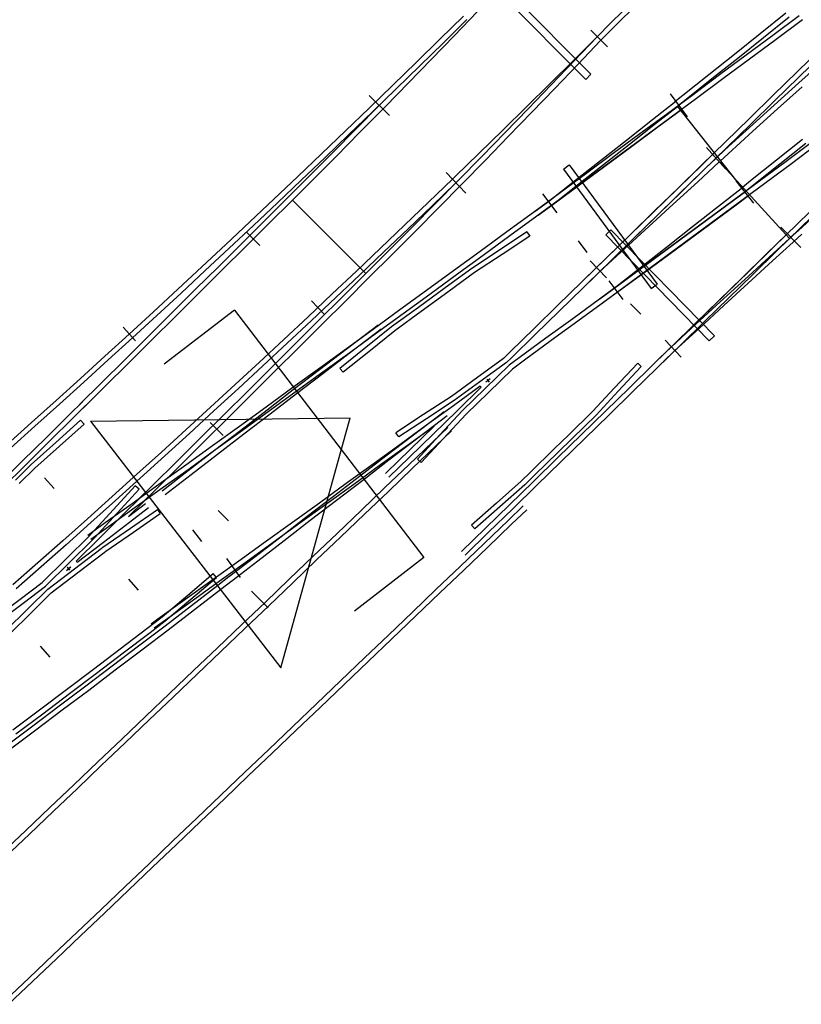
# Model space of a CAD drawing. Extents: x 0 to 10052, y 0 to 4374.
# Drawn here: x 2286 to 2428, y 1571 to 1750 of the extents above; entities that cross this region are included whole.
import ezdxf

# ---------------------------------------------------------------- set-up
doc = ezdxf.new("R2010")
doc.units = 0
for name, color, linetype in [('GDMARKS', 1, 'CONTINUOUS'), ('JOINTS', 7, 'CONTINUOUS'), ('RADMARKS', 3, 'CONTINUOUS'), ('RAILS', 7, 'CONTINUOUS')]:
    doc.layers.add(name, color=color, linetype=linetype)

msp = doc.modelspace()

# ---------------------------------------------------------------- linework, layer by layer
at = {"layer": 'GDMARKS'}
for p, q in [((2389.73, 1739.74), (2370.81, 1758.76)), ((2389.73, 1739.74), (2370.81, 1758.76)), ((2388.78, 1738.79), (2369.87, 1757.83)), ((2388.78, 1738.79), (2369.87, 1757.83)), ((2389.68, 1747.69), (2392.72, 1744.72)), ((2389.73, 1739.74), (2388.78, 1738.79)), ((2389.73, 1739.74), (2388.78, 1738.79)), ((2353.19, 1732.26), (2349.5, 1735.88)), ((2404.09, 1736.16), (2407.16, 1732.01)), ((2414.14, 1722.61), (2410.65, 1726.42)), ((2384.74, 1722.51), (2385.81, 1723.3)), ((2384.74, 1722.51), (2400.64, 1700.9)), ((2385.81, 1723.3), (2401.71, 1701.69)), ((2367.05, 1718.19), (2363.46, 1721.91)), ((2416.01, 1720.42), (2419.21, 1716.36)), ((2383.59, 1714.63), (2381.02, 1718.02)), ((2427.76, 1708.32), (2424.16, 1712.02)), ((2392.41, 1710.61), (2393.36, 1711.54)), ((2411.15, 1691.41), (2392.41, 1710.61)), ((2412.1, 1692.34), (2393.36, 1711.54)), ((2389.06, 1707.39), (2387.48, 1709.54)), ((2392.53, 1702.81), (2389.61, 1705.9)), ((2392.96, 1702.29), (2395.53, 1698.9)), ((2400.64, 1700.9), (2401.71, 1701.69)), ((2396.92, 1698.14), (2398.79, 1696.23)), ((2411.15, 1691.41), (2412.1, 1692.34)), ((2403.18, 1691.55), (2406.1, 1688.47)), ((2371.48, 1684.5), (2370.67, 1683.91)), ((2370.88, 1684.47), (2371.27, 1683.94)), ((2290.68, 1666.6), (2292.45, 1664.62)), ((2322.17, 1660.67), (2324.05, 1658.78)), ((2317.48, 1657.12), (2319.11, 1655.01)), ((2294.64, 1649.8), (2295.43, 1650.41)), ((2294.64, 1649.8), (2295.43, 1650.41)), ((2294.68, 1649.76), (2295.39, 1650.46)), ((2294.8, 1650.35), (2295.27, 1649.87)), ((2295.24, 1649.84), (2294.83, 1650.37)), ((2295.24, 1649.84), (2294.83, 1650.37)), ((2305.89, 1648.22), (2307.67, 1646.23)), ((2289.88, 1636.07), (2291.64, 1634.06))]:
    msp.add_line(p, q, dxfattribs=at)
at = {"layer": 'JOINTS'}
for p, q in [((2327.37, 1711.06), (2329.72, 1708.7)), ((2341.37, 1696.23), (2339.09, 1698.66)), ((2307.16, 1691.42), (2304.91, 1693.87)), ((2323.06, 1674.23), (2320.71, 1676.59)), ((2323.69, 1651.93), (2326.17, 1648.48)), ((2331.19, 1642.98), (2328.22, 1646.02))]:
    msp.add_line(p, q, dxfattribs=at)
at = {"layer": 'RADMARKS'}
for p, q in [((2405.39, 1733.9), (2417.06, 1719.12)), ((2425.74, 1709.97), (2413.02, 1723.85)), ((2348.9, 1703.58), (2335.61, 1716.91)), ((2348.9, 1703.58), (2335.61, 1716.91)), ((2325.09, 1696.95), (2312.35, 1687.15)), ((2325.09, 1696.95), (2359.46, 1652.12)), ((2299, 1676.85), (2346.09, 1677.46)), ((2299, 1676.85), (2333.5, 1632.12)), ((2333.5, 1632.12), (2346.09, 1677.46)), ((2359.46, 1652.12), (2346.84, 1642.41))]:
    msp.add_line(p, q, dxfattribs=at)
at = {"layer": 'RAILS'}
for p, q in [((2397.55, 1753.23), (2393.3, 1748.96)), ((2369.13, 1751.04), (2364.98, 1746.74)), ((2398.2, 1752.58), (2393.95, 1748.31)), ((2366.62, 1750.27), (2362.36, 1746.08)), ((2367.26, 1749.62), (2363, 1745.43)), ((2425.05, 1750.8), (2420.41, 1747.05)), ((2425.63, 1750.09), (2420.98, 1746.33)), ((2427.49, 1750.31), (2422.68, 1746.73)), ((2428.08, 1749.61), (2423.28, 1746.03)), ((2393.3, 1748.96), (2390.87, 1746.52)), ((2393.95, 1748.31), (2391.53, 1745.88)), ((2362.36, 1746.08), (2358.09, 1741.9)), ((2364.98, 1746.74), (2360.82, 1742.44)), ((2390.87, 1746.52), (2386.6, 1742.27)), ((2390.87, 1746.52), (2386.71, 1742.16)), ((2391.53, 1745.88), (2387.36, 1741.52)), ((2390.87, 1746.52), (2390.87, 1746.52)), ((2390.87, 1746.52), (2390.87, 1746.52)), ((2391.53, 1745.88), (2391.53, 1745.88)), ((2391.53, 1745.88), (2391.53, 1745.88)), ((2420.41, 1747.05), (2415.75, 1743.31)), ((2420.98, 1746.33), (2416.33, 1742.59)), ((2422.68, 1746.73), (2417.87, 1743.16)), ((2423.28, 1746.03), (2418.46, 1742.46)), ((2363, 1745.43), (2358.73, 1741.25)), ((2431.45, 1744.39), (2427.11, 1740.17)), ((2360.82, 1742.44), (2356.64, 1738.16)), ((2386.6, 1742.27), (2382.32, 1738.03)), ((2386.71, 1742.16), (2382.53, 1737.81)), ((2415.75, 1743.31), (2411.09, 1739.59)), ((2416.33, 1742.59), (2411.66, 1738.87)), ((2417.87, 1743.16), (2413.06, 1739.59)), ((2418.46, 1742.46), (2413.65, 1738.89)), ((2431.68, 1743.34), (2427.35, 1739.12)), ((2431.87, 1742.18), (2427.39, 1738.15)), ((2358.09, 1741.9), (2353.81, 1737.74)), ((2358.73, 1741.25), (2354.45, 1737.08)), ((2387.36, 1741.52), (2383.19, 1737.17)), ((2427.11, 1740.17), (2422.78, 1735.94)), ((2411.09, 1739.59), (2406.41, 1735.88)), ((2411.66, 1738.87), (2406.98, 1735.16)), ((2413.06, 1739.59), (2408.24, 1736.02)), ((2413.65, 1738.89), (2408.84, 1735.32)), ((2427.35, 1739.12), (2423.02, 1734.89)), ((2353.81, 1737.74), (2349.52, 1733.58)), ((2354.45, 1737.08), (2350.16, 1732.92)), ((2356.64, 1738.16), (2352.46, 1733.89)), ((2382.32, 1738.03), (2378.03, 1733.8)), ((2382.53, 1737.81), (2378.35, 1733.48)), ((2383.19, 1737.17), (2379, 1732.83)), ((2427.39, 1738.15), (2422.92, 1734.11)), ((2428, 1737.47), (2423.54, 1733.43)), ((2408.24, 1736.02), (2403.43, 1732.46)), ((2408.84, 1735.32), (2404.02, 1731.76)), ((2404.82, 1734.62), (2405.2, 1734.92)), ((2406.41, 1735.88), (2404.94, 1734.72)), ((2406.98, 1735.16), (2405.51, 1734)), ((2422.78, 1735.94), (2418.45, 1731.71)), ((2423.02, 1734.89), (2418.69, 1730.66)), ((2349.52, 1733.58), (2345.22, 1729.44)), ((2351.35, 1734.07), (2347.15, 1729.81)), ((2351.98, 1733.41), (2347.79, 1729.15)), ((2352.46, 1733.89), (2351.98, 1733.41)), ((2378.03, 1733.8), (2373.73, 1729.58)), ((2378.35, 1733.48), (2374.15, 1729.15)), ((2400.88, 1731.51), (2404.82, 1734.62)), ((2401.44, 1730.78), (2405.39, 1733.9)), ((2401.88, 1730.18), (2406.17, 1733.35)), ((2404.82, 1734.62), (2404.82, 1734.62)), ((2405.39, 1733.9), (2405.74, 1734.18)), ((2405.39, 1733.9), (2405.39, 1733.9)), ((2405.62, 1734.08), (2405.75, 1734.18)), ((2406.17, 1733.35), (2406.29, 1733.44)), ((2406.17, 1733.35), (2406.17, 1733.35)), ((2422.92, 1734.11), (2418.46, 1730.06)), ((2423.54, 1733.43), (2419.08, 1729.38)), ((2350.16, 1732.92), (2345.86, 1728.78)), ((2379, 1732.83), (2374.8, 1728.5)), ((2396.17, 1727.8), (2400.88, 1731.51)), ((2403.43, 1732.46), (2398.6, 1728.9)), ((2404.02, 1731.76), (2399.2, 1728.2)), ((2418.45, 1731.71), (2414.12, 1727.48)), ((2345.22, 1729.44), (2340.91, 1725.3)), ((2347.15, 1729.81), (2342.94, 1725.56)), ((2373.73, 1729.58), (2369.42, 1725.37)), ((2396.73, 1727.07), (2401.44, 1730.78)), ((2397.06, 1726.62), (2401.88, 1730.18)), ((2418.46, 1730.06), (2414.01, 1726)), ((2418.69, 1730.66), (2414.35, 1726.43)), ((2345.86, 1728.78), (2341.55, 1724.64)), ((2347.79, 1729.15), (2343.58, 1724.9)), ((2374.15, 1729.15), (2369.95, 1724.83)), ((2374.8, 1728.5), (2370.59, 1724.18)), ((2391.46, 1724.1), (2396.17, 1727.8)), ((2398.6, 1728.9), (2393.78, 1725.34)), ((2399.2, 1728.2), (2394.37, 1724.64)), ((2419.08, 1729.38), (2414.63, 1725.33)), ((2428.09, 1727.89), (2423.38, 1724.13)), ((2392.01, 1723.37), (2396.73, 1727.07)), ((2392.24, 1723.06), (2397.06, 1726.62)), ((2414.12, 1727.48), (2409.78, 1723.25)), ((2414.35, 1726.43), (2410.02, 1722.2)), ((2414.01, 1726), (2412.52, 1724.63)), ((2428.67, 1727.18), (2423.95, 1723.42)), ((2429.92, 1727.51), (2425.1, 1723.94)), ((2430.88, 1727.09), (2426.06, 1723.51)), ((2340.91, 1725.3), (2336.59, 1721.18)), ((2341.55, 1724.64), (2337.22, 1720.52)), ((2342.94, 1725.56), (2338.73, 1721.33)), ((2343.58, 1724.9), (2339.36, 1720.66)), ((2369.42, 1725.37), (2365.1, 1721.17)), ((2369.95, 1724.83), (2365.73, 1720.53)), ((2370.59, 1724.18), (2366.37, 1719.88)), ((2386.74, 1720.39), (2391.46, 1724.1)), ((2393.78, 1725.34), (2388.96, 1721.79)), ((2394.37, 1724.64), (2389.55, 1721.08)), ((2409.86, 1723.33), (2411.64, 1725.07)), ((2410.5, 1722.68), (2412.28, 1724.41)), ((2414.63, 1725.33), (2413.14, 1723.96)), ((2423.38, 1724.13), (2418.66, 1720.39)), ((2387.3, 1719.66), (2392.01, 1723.37)), ((2387.41, 1719.51), (2392.24, 1723.06)), ((2409.78, 1723.25), (2405.45, 1719.02)), ((2405.57, 1719.14), (2409.86, 1723.33)), ((2406.21, 1718.49), (2410.5, 1722.68)), ((2409.09, 1720.25), (2412.92, 1723.76)), ((2423.95, 1723.42), (2419.23, 1719.67)), ((2425.1, 1723.94), (2420.27, 1720.36)), ((2426.06, 1723.51), (2421.23, 1719.93)), ((2336.59, 1721.18), (2332.26, 1717.07)), ((2337.22, 1720.52), (2332.89, 1716.4)), ((2338.73, 1721.33), (2334.96, 1717.56)), ((2339.36, 1720.66), (2335.61, 1716.91)), ((2364.62, 1720.71), (2360.28, 1716.52)), ((2365.73, 1720.53), (2361.5, 1716.23)), ((2365.1, 1721.17), (2364.62, 1720.71)), ((2364.62, 1720.71), (2364.62, 1720.71)), ((2388.96, 1721.79), (2384.13, 1718.24)), ((2389.55, 1721.08), (2384.72, 1717.53)), ((2410.02, 1722.2), (2405.68, 1717.97)), ((2365.26, 1720.05), (2360.92, 1715.86)), ((2366.37, 1719.88), (2362.14, 1715.58)), ((2382.03, 1716.69), (2386.74, 1720.39)), ((2382.58, 1715.96), (2387.3, 1719.66)), ((2382.58, 1715.96), (2387.41, 1719.51)), ((2405.45, 1719.02), (2401.11, 1714.79)), ((2401.27, 1714.95), (2405.57, 1719.14)), ((2404.66, 1716.19), (2409.09, 1720.25)), ((2412.86, 1715.81), (2416.95, 1719.03)), ((2420.27, 1720.36), (2415.44, 1716.79)), ((2421.23, 1719.93), (2416.4, 1716.36)), ((2418.66, 1720.39), (2417.18, 1719.22)), ((2419.23, 1719.67), (2417.75, 1718.5)), ((2332.26, 1717.07), (2327.91, 1712.97)), ((2334.96, 1717.56), (2330.72, 1713.34)), ((2334.96, 1717.56), (2334.96, 1717.56)), ((2384.13, 1718.24), (2379.3, 1714.69)), ((2384.72, 1717.53), (2379.89, 1713.99)), ((2405.68, 1717.97), (2401.34, 1713.74)), ((2401.91, 1714.3), (2406.21, 1718.49)), ((2415.49, 1716.82), (2417.49, 1718.3)), ((2416.03, 1716.08), (2418.03, 1717.56)), ((2332.89, 1716.4), (2328.54, 1712.3)), ((2335.61, 1716.91), (2331.37, 1712.69)), ((2335.61, 1716.91), (2335.61, 1716.91)), ((2360.28, 1716.52), (2355.94, 1712.35)), ((2360.92, 1715.86), (2356.57, 1711.69)), ((2361.5, 1716.23), (2357.25, 1711.95)), ((2362.14, 1715.58), (2357.9, 1711.29)), ((2379.62, 1714.93), (2382.03, 1716.69)), ((2380.17, 1714.19), (2382.58, 1715.96)), ((2382.03, 1716.69), (2382.03, 1716.69)), ((2382.03, 1716.69), (2382.03, 1716.69)), ((2382.58, 1715.96), (2382.58, 1715.96)), ((2382.58, 1715.96), (2382.58, 1715.96)), ((2400.24, 1712.14), (2404.66, 1716.19)), ((2408.14, 1712.1), (2412.86, 1715.81)), ((2415.44, 1716.79), (2410.61, 1713.22)), ((2410.66, 1713.25), (2415.49, 1716.82)), ((2411.2, 1712.51), (2416.03, 1716.08)), ((2416.4, 1716.36), (2411.57, 1712.79)), ((2431.49, 1716.84), (2427.14, 1712.6)), ((2431.76, 1715.46), (2427.34, 1711.43)), ((2432.08, 1716.14), (2427.74, 1711.9)), ((2379.3, 1714.69), (2374.47, 1711.15)), ((2379.89, 1713.99), (2375.05, 1710.44)), ((2401.11, 1714.79), (2396.77, 1710.56)), ((2396.98, 1710.76), (2401.27, 1714.95)), ((2401.34, 1713.74), (2397, 1709.5)), ((2397.62, 1710.11), (2401.91, 1714.3)), ((2327.91, 1712.97), (2323.56, 1708.88)), ((2328.54, 1712.3), (2324.18, 1708.21)), ((2330.72, 1713.34), (2326.49, 1709.12)), ((2331.37, 1712.69), (2327.13, 1708.47)), ((2355.94, 1712.35), (2351.58, 1708.19)), ((2356.57, 1711.69), (2352.21, 1707.53)), ((2357.25, 1711.95), (2353, 1707.67)), ((2395.81, 1708.08), (2400.24, 1712.14)), ((2403.42, 1708.38), (2408.14, 1712.1)), ((2410.61, 1713.22), (2405.78, 1709.65)), ((2405.82, 1709.69), (2410.66, 1713.25)), ((2406.37, 1708.95), (2411.2, 1712.51)), ((2411.57, 1712.79), (2406.74, 1709.22)), ((2427.14, 1712.6), (2422.8, 1708.36)), ((2427.74, 1711.9), (2423.39, 1707.66)), ((2357.9, 1711.29), (2353.64, 1707.02)), ((2374.47, 1711.15), (2369.63, 1707.61)), ((2375.05, 1710.44), (2370.22, 1706.9)), ((2378.13, 1711.15), (2373.13, 1707.84)), ((2378.64, 1710.38), (2373.63, 1707.07)), ((2378.13, 1711.15), (2378.64, 1710.38)), ((2396.77, 1710.56), (2392.43, 1706.32)), ((2392.68, 1706.57), (2396.98, 1710.76)), ((2393.32, 1705.92), (2397.62, 1710.11)), ((2421.5, 1707.1), (2425.32, 1710.82)), ((2422.03, 1706.56), (2425.74, 1709.97)), ((2425.32, 1710.82), (2425.43, 1710.93)), ((2425.32, 1710.82), (2425.32, 1710.82)), ((2425.74, 1709.97), (2426.07, 1710.27)), ((2425.74, 1709.97), (2425.74, 1709.97)), ((2427.34, 1711.43), (2425.86, 1710.07)), ((2425.96, 1710.17), (2426.07, 1710.28)), ((2427.96, 1710.75), (2426.48, 1709.4)), ((2323.56, 1708.88), (2319.19, 1704.81)), ((2324.18, 1708.21), (2319.82, 1704.13)), ((2326.49, 1709.12), (2322.25, 1704.9)), ((2327.13, 1708.47), (2322.89, 1704.25)), ((2351.58, 1708.19), (2347.21, 1704.04)), ((2391.38, 1704.03), (2395.81, 1708.08)), ((2397, 1709.5), (2392.67, 1705.27)), ((2398.69, 1704.67), (2403.42, 1708.38)), ((2405.78, 1709.65), (2400.94, 1706.09)), ((2400.99, 1706.12), (2405.82, 1709.69)), ((2401.53, 1705.38), (2406.37, 1708.95)), ((2406.74, 1709.22), (2401.9, 1705.66)), ((2422.8, 1708.36), (2418.46, 1704.12)), ((2422.66, 1705.9), (2426.36, 1709.29)), ((2426.36, 1709.29), (2426.71, 1709.61)), ((2426.36, 1709.29), (2426.36, 1709.29)), ((2352.21, 1707.53), (2347.85, 1703.37)), ((2353, 1707.67), (2348.9, 1703.58)), ((2353.64, 1707.02), (2349.55, 1702.93)), ((2369.63, 1707.61), (2364.79, 1704.07)), ((2370.22, 1706.9), (2365.38, 1703.36)), ((2373.13, 1707.84), (2368.12, 1704.53)), ((2373.63, 1707.07), (2368.64, 1703.78)), ((2392.43, 1706.32), (2388.09, 1702.09)), ((2388.39, 1702.38), (2392.68, 1706.57)), ((2417.21, 1702.91), (2421.5, 1707.1)), ((2417.6, 1702.51), (2422.03, 1706.56)), ((2423.39, 1707.66), (2419.05, 1703.42)), ((2319.19, 1704.81), (2314.82, 1700.74)), ((2322.25, 1704.9), (2318.01, 1700.69)), ((2368.12, 1704.53), (2363.28, 1701)), ((2368.12, 1704.53), (2368.12, 1704.53)), ((2392.67, 1705.27), (2388.33, 1701.04)), ((2389.03, 1701.72), (2393.32, 1705.92)), ((2393.96, 1700.96), (2398.69, 1704.67)), ((2400.94, 1706.09), (2396.1, 1702.53)), ((2396.15, 1702.56), (2400.99, 1706.12)), ((2396.69, 1701.83), (2401.53, 1705.38)), ((2401.9, 1705.66), (2397.06, 1702.1)), ((2418.23, 1701.84), (2422.66, 1705.9)), ((2319.82, 1704.13), (2315.44, 1700.07)), ((2322.89, 1704.25), (2318.65, 1700.03)), ((2347.21, 1704.04), (2342.84, 1699.9)), ((2347.85, 1703.37), (2343.47, 1699.23)), ((2348.9, 1703.58), (2344.63, 1699.32)), ((2349.55, 1702.93), (2345.27, 1698.67)), ((2348.9, 1703.58), (2348.9, 1703.58)), ((2349.55, 1702.93), (2349.55, 1702.93)), ((2364.79, 1704.07), (2359.95, 1700.53)), ((2365.38, 1703.36), (2360.54, 1699.83)), ((2368.64, 1703.78), (2363.8, 1700.24)), ((2368.64, 1703.78), (2368.64, 1703.78)), ((2391.38, 1704.03), (2391.38, 1704.03)), ((2412.91, 1698.72), (2417.21, 1702.91)), ((2418.46, 1704.12), (2414.11, 1699.88)), ((2419.05, 1703.42), (2414.7, 1699.18)), ((2363.28, 1701), (2358.44, 1697.46)), ((2388.09, 1702.09), (2383.75, 1697.86)), ((2388.33, 1701.04), (2383.99, 1696.8)), ((2396.1, 1702.53), (2391.26, 1698.98)), ((2391.31, 1699.01), (2396.15, 1702.56)), ((2391.85, 1698.27), (2396.69, 1701.83)), ((2397.06, 1702.1), (2392.22, 1698.54)), ((2393.96, 1700.96), (2393.96, 1700.96)), ((2413.17, 1698.45), (2417.6, 1702.51)), ((2413.8, 1697.79), (2418.23, 1701.84)), ((2314.82, 1700.74), (2310.43, 1696.69)), ((2315.44, 1700.07), (2311.05, 1696.01)), ((2318.01, 1700.69), (2313.76, 1696.47)), ((2318.65, 1700.03), (2314.4, 1695.81)), ((2342.84, 1699.9), (2338.45, 1695.77)), ((2343.47, 1699.23), (2339.07, 1695.1)), ((2344.63, 1699.32), (2340.35, 1695.07)), ((2359.95, 1700.53), (2355.11, 1697)), ((2360.54, 1699.83), (2355.7, 1696.3)), ((2363.8, 1700.24), (2358.96, 1696.71)), ((2414.11, 1699.88), (2409.76, 1695.64)), ((2414.7, 1699.18), (2410.35, 1694.94)), ((2345.27, 1698.67), (2341, 1694.41)), ((2358.44, 1697.46), (2353.59, 1693.93)), ((2383.75, 1697.86), (2379.41, 1693.62)), ((2391.26, 1698.98), (2386.42, 1695.42)), ((2392.22, 1698.54), (2387.38, 1694.99)), ((2408.62, 1694.53), (2412.91, 1698.72)), ((2408.75, 1694.4), (2413.17, 1698.45)), ((2409.38, 1693.73), (2413.8, 1697.79)), ((2310.43, 1696.69), (2306.03, 1692.64)), ((2311.05, 1696.01), (2306.65, 1691.97)), ((2313.76, 1696.47), (2309.52, 1692.25)), ((2314.4, 1695.81), (2310.15, 1691.59)), ((2338.45, 1695.77), (2334.05, 1691.66)), ((2355.11, 1697), (2350.27, 1693.48)), ((2355.7, 1696.3), (2350.85, 1692.77)), ((2358.96, 1696.71), (2354.15, 1693.21)), ((2383.99, 1696.8), (2379.64, 1692.57)), ((2409.76, 1695.64), (2405.41, 1691.4)), ((2339.07, 1695.1), (2334.67, 1690.99)), ((2340.35, 1695.07), (2336.08, 1690.81)), ((2341, 1694.41), (2336.72, 1690.16)), ((2353.59, 1693.93), (2348.91, 1690.17)), ((2350.12, 1693.52), (2351.16, 1694.31)), ((2353.59, 1693.93), (2353.59, 1693.93)), ((2386.42, 1695.42), (2381.57, 1691.88)), ((2387.38, 1694.99), (2382.53, 1691.44)), ((2404.32, 1690.34), (2408.62, 1694.53)), ((2404.32, 1690.34), (2408.75, 1694.4)), ((2404.95, 1689.68), (2409.38, 1693.73)), ((2410.35, 1694.94), (2406, 1690.69)), ((2306.03, 1692.64), (2301.62, 1688.61)), ((2306.65, 1691.97), (2302.24, 1687.94)), ((2309.52, 1692.25), (2305.27, 1688.04)), ((2345.33, 1689.88), (2350.12, 1693.52)), ((2350.27, 1693.48), (2345.42, 1689.95)), ((2345.89, 1689.15), (2350.67, 1692.79)), ((2350.85, 1692.77), (2346, 1689.25)), ((2354.15, 1693.21), (2349.47, 1689.44)), ((2350.67, 1692.79), (2351.71, 1693.58)), ((2354.15, 1693.21), (2354.15, 1693.21)), ((2379.41, 1693.62), (2375.07, 1689.39)), ((2379.64, 1692.57), (2375.3, 1688.33)), ((2310.15, 1691.59), (2305.9, 1687.37)), ((2334.05, 1691.66), (2329.64, 1687.55)), ((2334.67, 1690.99), (2330.26, 1686.88)), ((2336.08, 1690.81), (2331.8, 1686.56)), ((2336.72, 1690.16), (2332.44, 1685.9)), ((2348.91, 1690.17), (2344.24, 1686.41)), ((2381.57, 1691.88), (2376.73, 1688.33)), ((2382.53, 1691.44), (2377.68, 1687.89)), ((2405.41, 1691.4), (2401.07, 1687.16)), ((2406, 1690.69), (2401.66, 1686.45)), ((2402.18, 1688.25), (2404.32, 1690.34)), ((2404.32, 1690.34), (2404.32, 1690.34)), ((2404.32, 1690.34), (2404.32, 1690.34)), ((2301.62, 1688.61), (2297.21, 1684.59)), ((2340.55, 1686.23), (2345.33, 1689.88)), ((2345.42, 1689.95), (2340.57, 1686.43)), ((2341.11, 1685.5), (2345.89, 1689.15)), ((2346, 1689.25), (2341.15, 1685.72)), ((2349.47, 1689.44), (2344.81, 1685.7)), ((2375.07, 1689.39), (2373.86, 1688.2)), ((2402.82, 1687.59), (2404.95, 1689.68)), ((2404.95, 1689.68), (2404.95, 1689.68)), ((2404.95, 1689.68), (2404.95, 1689.68)), ((2302.24, 1687.94), (2297.82, 1683.91)), ((2305.27, 1688.04), (2301.02, 1683.82)), ((2305.9, 1687.37), (2301.65, 1683.16)), ((2329.64, 1687.55), (2325.22, 1683.46)), ((2330.26, 1686.88), (2325.84, 1682.79)), ((2373.86, 1688.2), (2369.01, 1684.66)), ((2374.45, 1687.5), (2369.6, 1683.96)), ((2374.88, 1686.99), (2370.54, 1682.75)), ((2373.86, 1688.2), (2373.86, 1688.2)), ((2375.3, 1688.33), (2374.45, 1687.5)), ((2374.45, 1687.5), (2374.45, 1687.5)), ((2376.73, 1688.33), (2374.88, 1686.99)), ((2374.88, 1686.99), (2374.88, 1686.99)), ((2377.68, 1687.89), (2375.48, 1686.28)), ((2398.2, 1687.38), (2394.02, 1682.89)), ((2398.86, 1686.76), (2394.69, 1682.27)), ((2401.07, 1687.16), (2396.72, 1682.91)), ((2398.86, 1686.76), (2398.2, 1687.38)), ((2331.8, 1686.56), (2327.52, 1682.3)), ((2332.44, 1685.9), (2328.16, 1681.64)), ((2340.57, 1686.43), (2335.72, 1682.92)), ((2335.78, 1682.57), (2340.55, 1686.23)), ((2341.15, 1685.72), (2336.3, 1682.21)), ((2336.33, 1681.84), (2341.11, 1685.5)), ((2344.24, 1686.41), (2344.81, 1685.7)), ((2375.48, 1686.28), (2371.13, 1682.05)), ((2375.48, 1686.28), (2375.48, 1686.28)), ((2401.66, 1686.45), (2397.3, 1682.21)), ((2297.21, 1684.59), (2292.78, 1680.59)), ((2297.82, 1683.91), (2293.39, 1679.91)), ((2301.02, 1683.82), (2297.05, 1679.89)), ((2301.65, 1683.16), (2297.67, 1679.21)), ((2325.22, 1683.46), (2320.78, 1679.38)), ((2369.01, 1684.66), (2364.43, 1681.32)), ((2369.66, 1683.17), (2364.8, 1679.64)), ((2369.6, 1683.96), (2364.95, 1680.57)), ((2369.66, 1683.17), (2369.82, 1682.98)), ((2325.84, 1682.79), (2321.4, 1678.71)), ((2327.52, 1682.3), (2323.24, 1678.05)), ((2328.16, 1681.64), (2323.88, 1677.39)), ((2335.72, 1682.92), (2330.86, 1679.4)), ((2331.01, 1678.91), (2335.78, 1682.57)), ((2336.3, 1682.21), (2331.45, 1678.69)), ((2331.56, 1678.18), (2336.33, 1681.84)), ((2364.43, 1681.32), (2359.4, 1678.03)), ((2364.43, 1681.32), (2364.43, 1681.32)), ((2369.82, 1682.98), (2365.48, 1678.74)), ((2370.54, 1682.75), (2366.47, 1678.77)), ((2371.13, 1682.05), (2367.12, 1678.13)), ((2394.02, 1682.89), (2390, 1678.57)), ((2394.69, 1682.27), (2390.66, 1677.94)), ((2396.72, 1682.91), (2392.36, 1678.67)), ((2397.3, 1682.21), (2392.95, 1677.96)), ((2292.78, 1680.59), (2288.34, 1676.59)), ((2293.39, 1679.91), (2288.95, 1675.91)), ((2295.22, 1678.07), (2297.54, 1680.37)), ((2295.87, 1677.42), (2298.18, 1679.72)), ((2364.95, 1680.57), (2359.92, 1677.27)), ((2364.8, 1679.64), (2359.95, 1676.1)), ((2364.95, 1680.57), (2364.95, 1680.57)), ((2290.96, 1673.85), (2295.22, 1678.07)), ((2320.78, 1679.38), (2316.34, 1675.31)), ((2321.4, 1678.71), (2316.96, 1674.63)), ((2323.24, 1678.05), (2318.95, 1673.8)), ((2330.86, 1679.4), (2326, 1675.89)), ((2326.24, 1675.24), (2331.01, 1678.91)), ((2331.45, 1678.69), (2326.59, 1675.18)), ((2326.8, 1674.52), (2331.56, 1678.18)), ((2359.4, 1678.03), (2354.39, 1674.74)), ((2357.3, 1674.17), (2362.07, 1677.8)), ((2365.48, 1678.74), (2361.13, 1674.5)), ((2362.07, 1677.8), (2363.1, 1678.58)), ((2366.47, 1678.77), (2362.3, 1674.29)), ((2362.62, 1677.07), (2363.65, 1677.85)), ((2367.12, 1678.13), (2362.95, 1673.65)), ((2366.47, 1678.77), (2366.47, 1678.77)), ((2367.12, 1678.13), (2367.12, 1678.13)), ((2390, 1678.57), (2385.65, 1674.33)), ((2390.66, 1677.94), (2386.31, 1673.69)), ((2392.36, 1678.67), (2388.01, 1674.42)), ((2392.95, 1677.96), (2388.6, 1673.72)), ((2390, 1678.57), (2390, 1678.57)), ((2390.66, 1677.94), (2390.66, 1677.94)), ((2288.34, 1676.59), (2283.89, 1672.6)), ((2288.95, 1675.91), (2284.5, 1671.92)), ((2291.61, 1673.2), (2295.87, 1677.42)), ((2292.76, 1672.99), (2297.22, 1677)), ((2293.39, 1672.32), (2297.84, 1676.32)), ((2297.22, 1677), (2297.84, 1676.32)), ((2323.88, 1677.39), (2319.59, 1673.14)), ((2326, 1675.89), (2321.14, 1672.38)), ((2359.92, 1677.27), (2354.89, 1673.98)), ((2359.95, 1676.1), (2355.09, 1672.57)), ((2361.31, 1675.96), (2356.45, 1672.42)), ((2361.31, 1675.96), (2356.96, 1671.72)), ((2357.86, 1673.44), (2362.62, 1677.07)), ((2316.34, 1675.31), (2311.89, 1671.25)), ((2316.96, 1674.63), (2312.51, 1670.57)), ((2321.49, 1671.58), (2326.24, 1675.24)), ((2326.59, 1675.18), (2321.73, 1671.68)), ((2322.05, 1670.85), (2326.8, 1674.52)), ((2352.54, 1670.54), (2357.3, 1674.17)), ((2354.89, 1673.98), (2354.39, 1674.74)), ((2361.13, 1674.5), (2356.78, 1670.26)), ((2362.3, 1674.29), (2358.27, 1669.97)), ((2361.05, 1673.08), (2363.8, 1675.72)), ((2361.68, 1672.42), (2364.43, 1675.06)), ((2385.65, 1674.33), (2383.13, 1671.86)), ((2388.01, 1674.42), (2383.66, 1670.18)), ((2286.7, 1669.64), (2290.96, 1673.85)), ((2287.34, 1668.98), (2291.61, 1673.2)), ((2288.29, 1668.98), (2292.76, 1672.99)), ((2288.92, 1668.31), (2293.39, 1672.32)), ((2318.95, 1673.8), (2314.67, 1669.55)), ((2319.59, 1673.14), (2315.3, 1668.88)), ((2321.14, 1672.38), (2316.28, 1668.88)), ((2355.09, 1672.57), (2350.23, 1669.04)), ((2356.45, 1672.42), (2351.58, 1668.9)), ((2353.1, 1669.81), (2357.86, 1673.44)), ((2356.71, 1668.93), (2361.05, 1673.08)), ((2357.35, 1668.27), (2361.68, 1672.42)), ((2362.95, 1673.65), (2358.94, 1669.34)), ((2386.31, 1673.69), (2383.76, 1671.21)), ((2388.6, 1673.72), (2384.25, 1669.47)), ((2311.89, 1671.25), (2307.42, 1667.21)), ((2312.51, 1670.57), (2308.04, 1666.53)), ((2316.73, 1667.91), (2321.49, 1671.58)), ((2321.73, 1671.68), (2316.87, 1668.17)), ((2317.29, 1667.18), (2322.05, 1670.85)), ((2347.79, 1666.9), (2352.54, 1670.54)), ((2356.96, 1671.72), (2352.61, 1667.48)), ((2383.13, 1671.86), (2378.78, 1667.62)), ((2383.76, 1671.21), (2379.41, 1666.97)), ((2383.13, 1671.86), (2383.13, 1671.86)), ((2383.76, 1671.21), (2383.76, 1671.21)), ((2282.44, 1665.42), (2286.7, 1669.64)), ((2283.08, 1664.77), (2287.34, 1668.98)), ((2285.45, 1666.17), (2288.29, 1668.98)), ((2288.29, 1668.98), (2288.29, 1668.98)), ((2314.67, 1669.55), (2310.38, 1665.29)), ((2315.3, 1668.88), (2311.01, 1664.63)), ((2316.28, 1668.88), (2311.42, 1665.38)), ((2350.23, 1669.04), (2345.36, 1665.52)), ((2351.58, 1668.9), (2346.72, 1665.37)), ((2348.35, 1666.17), (2353.1, 1669.81)), ((2352.38, 1664.79), (2356.71, 1668.93)), ((2356.78, 1670.26), (2353.12, 1666.69)), ((2358.27, 1669.97), (2358.94, 1669.34)), ((2383.66, 1670.18), (2379.31, 1665.93)), ((2384.25, 1669.47), (2379.89, 1665.22)), ((2286.11, 1665.53), (2288.92, 1668.31)), ((2288.92, 1668.31), (2288.92, 1668.31)), ((2307.42, 1667.21), (2302.95, 1663.17)), ((2311.99, 1664.24), (2316.73, 1667.91)), ((2316.87, 1668.17), (2312, 1664.67)), ((2312.55, 1663.52), (2317.29, 1667.18)), ((2352.61, 1667.48), (2352.48, 1667.35)), ((2353.02, 1664.12), (2357.35, 1668.27)), ((2378.78, 1667.62), (2377.11, 1665.99)), ((2379.41, 1666.97), (2377.73, 1665.33)), ((2308.04, 1666.53), (2303.56, 1662.49)), ((2311.42, 1665.38), (2306.55, 1661.88)), ((2310.38, 1665.29), (2307.5, 1662.45)), ((2345.36, 1665.52), (2340.5, 1662)), ((2346.72, 1665.37), (2341.85, 1661.85)), ((2343.04, 1663.25), (2347.79, 1666.9)), ((2343.6, 1662.53), (2348.35, 1666.17)), ((2377.11, 1665.99), (2372.59, 1661.99)), ((2377.73, 1665.33), (2373.2, 1661.32)), ((2379.31, 1665.93), (2374.95, 1661.68)), ((2379.89, 1665.22), (2375.54, 1660.97)), ((2377.11, 1665.99), (2377.11, 1665.99)), ((2377.73, 1665.33), (2377.73, 1665.33)), ((2303.18, 1660.81), (2307.14, 1665.15)), ((2303.84, 1660.18), (2307.82, 1664.53)), ((2312, 1664.67), (2307.13, 1661.17)), ((2307.82, 1664.53), (2307.14, 1665.15)), ((2311.01, 1664.63), (2308.15, 1661.8)), ((2348.05, 1660.64), (2352.38, 1664.79)), ((2348.68, 1659.98), (2353.02, 1664.12)), ((2302.95, 1663.17), (2298.47, 1659.15)), ((2303.56, 1662.49), (2299.08, 1658.47)), ((2306.55, 1661.88), (2301.68, 1658.39)), ((2305.01, 1659.97), (2308.1, 1663.03)), ((2305.92, 1659.58), (2308.66, 1662.3)), ((2305.92, 1659.58), (2308.96, 1661.91)), ((2340.5, 1662), (2335.63, 1658.48)), ((2341.85, 1661.85), (2336.98, 1658.33)), ((2338.29, 1659.6), (2343.04, 1663.25)), ((2338.85, 1658.87), (2343.6, 1662.53)), ((2372.59, 1661.99), (2368.1, 1658.02)), ((2374.95, 1661.68), (2370.6, 1657.43)), ((2299.08, 1656.33), (2303.18, 1660.81)), ((2299.74, 1655.7), (2303.84, 1660.18)), ((2300.73, 1655.72), (2305.01, 1659.97)), ((2307.13, 1661.17), (2302.26, 1657.68)), ((2306.11, 1658.56), (2309.52, 1661.19)), ((2306.26, 1657.47), (2311.14, 1660.84)), ((2306.8, 1656.73), (2311.66, 1660.08)), ((2311.14, 1660.84), (2311.66, 1660.08)), ((2343.71, 1656.49), (2348.05, 1660.64)), ((2344.35, 1655.83), (2348.68, 1659.98)), ((2373.2, 1661.32), (2368.71, 1657.34)), ((2375.54, 1660.97), (2371.18, 1656.72)), ((2374.71, 1658.83), (2377.46, 1661.47)), ((2375.34, 1658.16), (2378.1, 1660.8)), ((2298.47, 1659.15), (2293.97, 1655.14)), ((2299.08, 1658.47), (2294.58, 1654.45)), ((2301.68, 1658.39), (2298.52, 1656.12)), ((2301.36, 1654.93), (2306.11, 1658.56)), ((2335.63, 1658.48), (2330.75, 1654.97)), ((2336.98, 1658.33), (2332.11, 1654.82)), ((2333.55, 1655.94), (2338.29, 1659.6)), ((2334.11, 1655.21), (2338.85, 1658.87)), ((2370.37, 1654.67), (2374.71, 1658.83)), ((2371.01, 1654.01), (2375.34, 1658.16)), ((2298.83, 1656.08), (2299.08, 1656.33)), ((2302.26, 1657.68), (2299.05, 1655.38)), ((2299.08, 1656.33), (2299.08, 1656.33)), ((2301.24, 1654.01), (2306.26, 1657.47)), ((2301.78, 1653.27), (2306.8, 1656.73)), ((2339.38, 1652.35), (2343.71, 1656.49)), ((2370.6, 1657.43), (2366.28, 1653.22)), ((2371.18, 1656.72), (2366.92, 1652.57)), ((2368.71, 1657.34), (2368.1, 1658.02)), ((2293.97, 1655.14), (2289.46, 1651.14)), ((2294.54, 1651.84), (2298.83, 1656.08)), ((2295.14, 1651.15), (2299.43, 1655.38)), ((2296.44, 1651.49), (2300.73, 1655.72)), ((2296.6, 1651.3), (2301.36, 1654.93)), ((2299.43, 1655.38), (2299.74, 1655.7)), ((2299.74, 1655.7), (2299.74, 1655.7)), ((2330.75, 1654.97), (2325.88, 1651.46)), ((2332.11, 1654.82), (2327.24, 1651.31)), ((2328.8, 1652.28), (2333.55, 1655.94)), ((2329.36, 1651.55), (2334.11, 1655.21)), ((2340.01, 1651.68), (2344.35, 1655.83)), ((2366.04, 1650.52), (2370.37, 1654.67)), ((2294.58, 1654.45), (2290.07, 1650.45)), ((2296.1, 1650.08), (2300.92, 1653.76)), ((2296.71, 1649.39), (2301.52, 1653.06)), ((2300.92, 1653.76), (2301.24, 1654.01)), ((2301.24, 1654.01), (2301.24, 1654.01)), ((2301.52, 1653.06), (2301.78, 1653.27)), ((2301.78, 1653.27), (2301.78, 1653.27)), ((2366.67, 1649.86), (2371.01, 1654.01)), ((2289.46, 1651.14), (2284.95, 1647.15)), ((2290.24, 1647.62), (2294.54, 1651.84)), ((2290.84, 1646.92), (2295.14, 1651.15)), ((2296.6, 1651.3), (2296.44, 1651.49)), ((2325.88, 1651.46), (2321, 1647.95)), ((2327.24, 1651.31), (2322.36, 1647.8)), ((2324.05, 1648.61), (2328.8, 1652.28)), ((2324.61, 1647.88), (2329.36, 1651.55)), ((2335.05, 1648.2), (2339.38, 1652.35)), ((2335.68, 1647.54), (2340.01, 1651.68)), ((2290.07, 1650.45), (2285.55, 1646.46)), ((2291.29, 1646.41), (2296.1, 1650.08)), ((2291.89, 1645.72), (2296.71, 1649.39)), ((2316.64, 1645.28), (2321.28, 1649.21)), ((2321.87, 1648.51), (2321.28, 1649.21)), ((2361.7, 1646.37), (2366.04, 1650.52)), ((2362.34, 1645.71), (2366.67, 1649.86)), ((2286.25, 1644.6), (2290.24, 1647.62)), ((2290.24, 1647.62), (2290.24, 1647.62)), ((2321, 1647.95), (2316.12, 1644.45)), ((2317.22, 1644.57), (2321.86, 1648.51)), ((2322.36, 1647.8), (2317.48, 1644.29)), ((2321.86, 1648.51), (2321.87, 1648.51)), ((2322.08, 1647.09), (2324.12, 1648.66)), ((2322.63, 1646.36), (2324.68, 1647.94)), ((2330.71, 1644.06), (2335.05, 1648.2)), ((2331.34, 1643.39), (2335.68, 1647.54)), ((2286.8, 1643.86), (2290.84, 1646.92)), ((2287.78, 1642.94), (2291.29, 1646.41)), ((2288.42, 1642.29), (2291.89, 1645.72)), ((2290.84, 1646.92), (2290.84, 1646.92)), ((2291.29, 1646.41), (2291.29, 1646.41)), ((2291.89, 1645.72), (2291.89, 1645.72)), ((2317.3, 1643.42), (2322.08, 1647.09)), ((2317.86, 1642.69), (2322.63, 1646.36)), ((2357.37, 1642.22), (2361.7, 1646.37)), ((2358, 1641.56), (2362.34, 1645.71)), ((2281.47, 1641), (2286.25, 1644.6)), ((2282.03, 1640.26), (2286.8, 1643.86)), ((2316.12, 1644.45), (2311.24, 1640.95)), ((2311.99, 1641.36), (2316.64, 1645.28)), ((2312.57, 1640.64), (2317.22, 1644.57)), ((2317.48, 1644.29), (2312.6, 1640.79)), ((2326.37, 1639.91), (2330.71, 1644.06)), ((2283.5, 1638.72), (2287.78, 1642.94)), ((2284.15, 1638.07), (2288.42, 1642.29)), ((2312.53, 1639.76), (2317.3, 1643.42)), ((2313.08, 1639.03), (2317.86, 1642.69)), ((2327.01, 1639.25), (2331.34, 1643.39)), ((2353.03, 1638.07), (2357.37, 1642.22)), ((2309.25, 1639.26), (2311.99, 1641.36)), ((2309.81, 1638.53), (2312.57, 1640.64)), ((2311.24, 1640.95), (2310.02, 1640.07)), ((2312.6, 1640.79), (2310.55, 1639.33)), ((2311.99, 1641.36), (2311.99, 1641.36)), ((2312.57, 1640.64), (2312.57, 1640.64)), ((2353.66, 1637.41), (2358, 1641.56)), ((2304.39, 1635.56), (2309.25, 1639.26)), ((2304.95, 1634.84), (2309.81, 1638.53)), ((2307.74, 1636.11), (2312.53, 1639.76)), ((2308.3, 1635.38), (2313.08, 1639.03)), ((2322.04, 1635.77), (2326.37, 1639.91)), ((2322.67, 1635.11), (2327.01, 1639.25)), ((2348.69, 1633.93), (2353.03, 1638.07)), ((2349.32, 1633.26), (2353.66, 1637.41)), ((2299.54, 1631.88), (2304.39, 1635.56)), ((2300.09, 1631.15), (2304.95, 1634.84)), ((2302.95, 1632.47), (2307.74, 1636.11)), ((2303.51, 1631.74), (2308.3, 1635.38)), ((2317.7, 1631.63), (2322.04, 1635.77)), ((2318.33, 1630.96), (2322.67, 1635.11)), ((2344.35, 1629.78), (2348.69, 1633.93)), ((2344.99, 1629.12), (2349.32, 1633.26)), ((2294.67, 1628.2), (2299.54, 1631.88)), ((2298.15, 1628.84), (2302.95, 1632.47)), ((2298.71, 1628.11), (2303.51, 1631.74)), ((2313.36, 1627.49), (2317.7, 1631.63)), ((2295.23, 1627.47), (2300.09, 1631.15)), ((2313.99, 1626.82), (2318.33, 1630.96)), ((2340.01, 1625.63), (2344.35, 1629.78)), ((2289.8, 1624.54), (2294.67, 1628.2)), ((2293.35, 1625.22), (2298.15, 1628.84)), ((2293.9, 1624.49), (2298.71, 1628.11)), ((2340.65, 1624.97), (2344.99, 1629.12)), ((2290.35, 1623.81), (2295.23, 1627.47)), ((2309.02, 1623.35), (2313.36, 1627.49)), ((2309.65, 1622.68), (2313.99, 1626.82)), ((2284.93, 1620.89), (2289.8, 1624.54)), ((2288.54, 1621.6), (2293.35, 1625.22)), ((2289.09, 1620.87), (2293.9, 1624.49)), ((2335.67, 1621.49), (2340.01, 1625.63)), ((2336.31, 1620.83), (2340.65, 1624.97)), ((2285.48, 1620.15), (2290.35, 1623.81)), ((2304.68, 1619.21), (2309.02, 1623.35)), ((2305.31, 1618.54), (2309.65, 1622.68)), ((2283.72, 1618), (2288.54, 1621.6)), ((2284.27, 1617.26), (2289.09, 1620.87)), ((2331.33, 1617.34), (2335.67, 1621.49)), ((2331.96, 1616.68), (2336.31, 1620.83)), ((2300.34, 1615.07), (2304.68, 1619.21)), ((2300.97, 1614.4), (2305.31, 1618.54)), ((2326.99, 1613.2), (2331.33, 1617.34)), ((2327.62, 1612.54), (2331.96, 1616.68)), ((2295.99, 1610.93), (2300.34, 1615.07)), ((2296.63, 1610.26), (2300.97, 1614.4)), ((2322.65, 1609.06), (2326.99, 1613.2)), ((2323.28, 1608.39), (2327.62, 1612.54)), ((2291.65, 1606.79), (2295.99, 1610.93)), ((2292.28, 1606.13), (2296.63, 1610.26)), ((2318.3, 1604.91), (2322.65, 1609.06)), ((2318.94, 1604.25), (2323.28, 1608.39)), ((2287.31, 1602.65), (2291.65, 1606.79)), ((2287.94, 1601.99), (2292.28, 1606.13)), ((2313.96, 1600.77), (2318.3, 1604.91)), ((2314.59, 1600.11), (2318.94, 1604.25)), ((2282.96, 1598.52), (2287.31, 1602.65)), ((2283.6, 1597.85), (2287.94, 1601.99)), ((2309.62, 1596.63), (2313.96, 1600.77)), ((2310.25, 1595.97), (2314.59, 1600.11)), ((2305.27, 1592.49), (2309.62, 1596.63)), ((2305.9, 1591.83), (2310.25, 1595.97)), ((2300.92, 1588.35), (2305.27, 1592.49)), ((2301.56, 1587.69), (2305.9, 1591.83)), ((2296.58, 1584.22), (2300.92, 1588.35)), ((2297.21, 1583.55), (2301.56, 1587.69)), ((2292.23, 1580.08), (2296.58, 1584.22)), ((2292.86, 1579.41), (2297.21, 1583.55)), ((2287.88, 1575.94), (2292.23, 1580.08)), ((2288.51, 1575.28), (2292.86, 1579.41)), ((2283.53, 1571.81), (2287.88, 1575.94)), ((2284.16, 1571.14), (2288.51, 1575.28))]:
    msp.add_line(p, q, dxfattribs=at)

doc.saveas('drawing.dxf')
